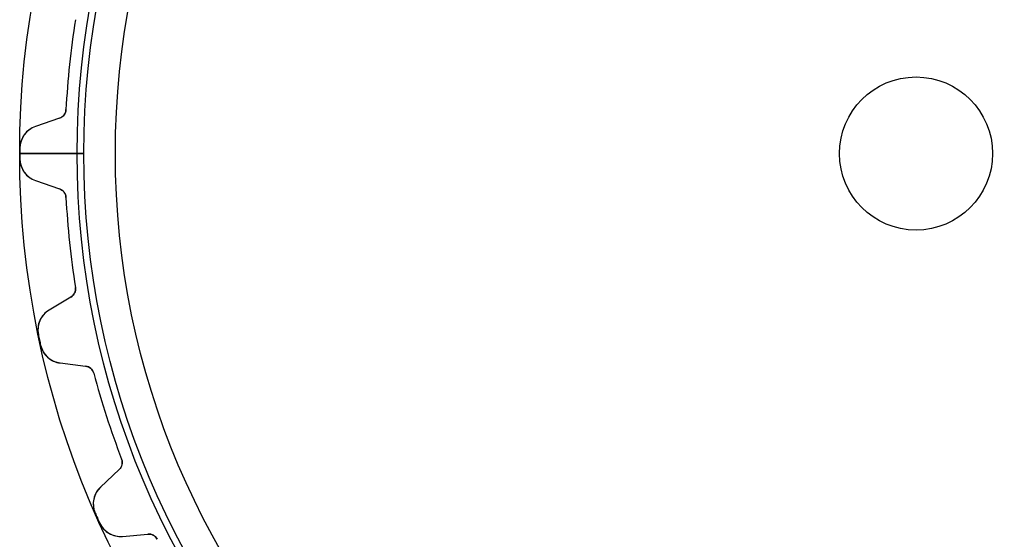
# Model space of a CAD drawing. Units: millimetres. Extents: x -46.8 to 46.8, y -46.8 to 46.8.
# Drawn here: x -46.8 to 4.6, y -20.2 to 7 of the extents above; entities that cross this region are included whole.
import ezdxf

# ---------------------------------------------------------------- set-up
doc = ezdxf.new("R2010")
doc.units = ezdxf.units.MM
doc.layers.add('Body027', color=7, linetype='CONTINUOUS')
doc.layers.add('Easydrive', color=7, linetype='CONTINUOUS')

msp = doc.modelspace()

# ---------------------------------------------------------------- linework, layer by layer
at = {"layer": 'Body027'}
for p, q in [((-43.835, 0, -2.9), (-46.835, 0, -2.5)), ((-43.835, 0, -2.9), (-46.835, 0, -2.5)), ((-46.835, 0, -2.5), (-46.835, 0, 2.5)), ((-46.835, 0, -2.5), (-46.835, 0, 2.5)), ((-43.835, 0, -2.9), (-46.835, 0, -2.5)), ((-43.835, 0, -2.9), (-46.835, 0, -2.5)), ((-46.835, 0, -2.5), (-46.835, 0, 2.5)), ((-46.835, 0, -2.5), (-46.835, 0, 2.5)), ((-41.835, 0, 2.9), (-41.835, 0, -2.9)), ((-41.835, 0, 2.9), (-41.835, 0, -2.9)), ((-41.835, 0, 2.9), (-41.835, 0, -2.9)), ((-41.835, 0, 2.9), (-41.835, 0, -2.9)), ((-46.835, 0, 2.5), (-43.835, 0, 2.9)), ((-46.835, 0, 2.5), (-43.835, 0, 2.9)), ((-46.835, 0, 2.5), (-43.835, 0, 2.9)), ((-46.835, 0, 2.5), (-43.835, 0, 2.9))]:
    msp.add_line(p, q, dxfattribs=at)
for radius in [46.835, 46.835, 46.835, 46.835, 46.835, 46.835, 46.835, 46.835, 43.835, 43.835, 43.835, 43.835, 43.835, 43.835, 43.835, 43.835, 41.835, 41.835, 41.835, 41.835, 41.835, 41.835, 41.835, 41.835]:
    msp.add_circle((0, 0), radius, dxfattribs=at)
at = {"layer": 'Easydrive'}
for p, q in [((-44.4159, 2.29177, -13.5), (-44.4159, 2.29177, -3.04321)), ((-44.4159, 2.29177, -13.5), (-44.4159, 2.29177, -3.04321)), ((-44.4159, 2.29177, 3.04321), (-44.4159, 2.29177, 13.5)), ((-44.4159, 2.29177, 3.04321), (-44.4159, 2.29177, 13.5)), ((-44.7525, 1.84478, -13.5), (-46.0149, 1.4101, -13.5)), ((-44.7525, 1.84478, -13.5), (-46.0149, 1.4101, -13.5)), ((-44.7525, 1.84478, 13.5), (-46.0149, 1.4101, 13.5)), ((-44.7525, 1.84478, 13.5), (-46.0149, 1.4101, 13.5)), ((-44.7525, 1.84478, -13.5), (-44.7525, 1.84478, -3.08088)), ((-44.7525, 1.84478, -13.5), (-44.7525, 1.84478, -3.08088)), ((-44.7525, 1.84478, 3.08088), (-44.7525, 1.84478, 13.5)), ((-44.7525, 1.84478, 3.08088), (-44.7525, 1.84478, 13.5)), ((-46.0149, 1.4101, -13.5), (-46.0149, 1.4101, -3.22965)), ((-46.0149, 1.4101, -13.5), (-46.0149, 1.4101, -3.22965)), ((-46.0149, 1.4101, 3.22965), (-46.0149, 1.4101, 13.5)), ((-46.0149, 1.4101, 3.22965), (-46.0149, 1.4101, 13.5)), ((-43.485, 0, -2.925), (-46.825, 0, -3.32381)), ((-43.485, 0, -2.925), (-46.825, 0, -3.32381)), ((-46.8241, 0.28273, -13.5), (-46.8241, 0.28273, -3.32381)), ((-46.8241, 0.28273, -13.5), (-46.8241, 0.28273, -3.32381)), ((-46.8241, 0.28273, 3.32381), (-46.8241, 0.28273, 13.5)), ((-46.8241, 0.28273, 3.32381), (-46.8241, 0.28273, 13.5)), ((-41.835, 0, 2.925), (-41.835, 0, -2.925)), ((-41.835, 0, 2.925), (-41.835, 0, -2.925)), ((4, 0, -13.5), (4, 0, 13.5)), ((4, 0, -13.5), (4, 0, 13.5)), ((-46.825, 0, 3.32381), (-43.485, 0, 2.925)), ((-46.825, 0, 3.32381), (-43.485, 0, 2.925)), ((-46.8241, -0.28273, -13.5), (-46.8241, -0.28273, -3.32381)), ((-46.8241, -0.28273, -13.5), (-46.8241, -0.28273, -3.32381)), ((-46.8241, -0.28273, 3.32381), (-46.8241, -0.28273, 13.5)), ((-46.8241, -0.28273, 3.32381), (-46.8241, -0.28273, 13.5)), ((-46.0149, -1.4101, -13.5), (-44.7525, -1.84478, -13.5)), ((-46.0149, -1.4101, -13.5), (-46.0149, -1.4101, -3.22965)), ((-46.0149, -1.4101, -13.5), (-44.7525, -1.84478, -13.5)), ((-46.0149, -1.4101, -13.5), (-46.0149, -1.4101, -3.22965)), ((-46.0149, -1.4101, 13.5), (-44.7525, -1.84478, 13.5)), ((-46.0149, -1.4101, 3.22965), (-46.0149, -1.4101, 13.5)), ((-46.0149, -1.4101, 13.5), (-44.7525, -1.84478, 13.5)), ((-46.0149, -1.4101, 3.22965), (-46.0149, -1.4101, 13.5)), ((-44.7525, -1.84478, -13.5), (-44.7525, -1.84478, -3.08088)), ((-44.7525, -1.84478, -13.5), (-44.7525, -1.84478, -3.08088)), ((-44.7525, -1.84478, 3.08088), (-44.7525, -1.84478, 13.5)), ((-44.7525, -1.84478, 3.08088), (-44.7525, -1.84478, 13.5)), ((-44.4159, -2.29177, -13.5), (-44.4159, -2.29177, -3.04321)), ((-44.4159, -2.29177, -13.5), (-44.4159, -2.29177, -3.04321)), ((-44.4159, -2.29177, 3.04321), (-44.4159, -2.29177, 13.5)), ((-44.4159, -2.29177, 3.04321), (-44.4159, -2.29177, 13.5)), ((-43.9218, -6.9929, -13.5), (-43.9218, -6.9929, -3.04321)), ((-43.9218, -6.9929, -13.5), (-43.9218, -6.9929, -3.04321)), ((-43.9218, -6.9929, 3.04321), (-43.9218, -6.9929, 13.5)), ((-43.9218, -6.9929, 3.04321), (-43.9218, -6.9929, 13.5)), ((-44.1581, -7.5001, -13.5), (-45.3025, -8.18774, -13.5)), ((-44.1581, -7.5001, -13.5), (-45.3025, -8.18774, -13.5)), ((-44.1581, -7.5001, 13.5), (-45.3025, -8.18774, 13.5)), ((-44.1581, -7.5001, 13.5), (-45.3025, -8.18774, 13.5)), ((-44.1581, -7.5001, -13.5), (-44.1581, -7.5001, -3.08088)), ((-44.1581, -7.5001, -13.5), (-44.1581, -7.5001, -3.08088)), ((-44.1581, -7.5001, 3.08088), (-44.1581, -7.5001, 13.5)), ((-44.1581, -7.5001, 3.08088), (-44.1581, -7.5001, 13.5)), ((-45.3025, -8.18774, -13.5), (-45.3025, -8.18774, -3.22965)), ((-45.3025, -8.18774, -13.5), (-45.3025, -8.18774, -3.22965)), ((-45.3025, -8.18774, 3.22965), (-45.3025, -8.18774, 13.5)), ((-45.3025, -8.18774, 3.22965), (-45.3025, -8.18774, 13.5)), ((-45.8597, -9.45874, -13.5), (-45.8597, -9.45874, -3.32381)), ((-45.8597, -9.45874, -13.5), (-45.8597, -9.45874, -3.32381)), ((-45.8597, -9.45874, 3.32381), (-45.8597, -9.45874, 13.5)), ((-45.8597, -9.45874, 3.32381), (-45.8597, -9.45874, 13.5)), ((-45.7421, -10.0118, -13.5), (-45.7421, -10.0118, -3.32381)), ((-45.7421, -10.0118, -13.5), (-45.7421, -10.0118, -3.32381)), ((-45.7421, -10.0118, 3.32381), (-45.7421, -10.0118, 13.5)), ((-45.7421, -10.0118, 3.32381), (-45.7421, -10.0118, 13.5)), ((-44.7161, -10.9463, -13.5), (-43.391, -11.109, -13.5)), ((-44.7161, -10.9463, -13.5), (-44.7161, -10.9463, -3.22965)), ((-44.7161, -10.9463, -13.5), (-43.391, -11.109, -13.5)), ((-44.7161, -10.9463, -13.5), (-44.7161, -10.9463, -3.22965)), ((-44.7161, -10.9463, 13.5), (-43.391, -11.109, 13.5)), ((-44.7161, -10.9463, 3.22965), (-44.7161, -10.9463, 13.5)), ((-44.7161, -10.9463, 13.5), (-43.391, -11.109, 13.5)), ((-44.7161, -10.9463, 3.22965), (-44.7161, -10.9463, 13.5)), ((-43.391, -11.109, -13.5), (-43.391, -11.109, -3.08088)), ((-43.391, -11.109, -13.5), (-43.391, -11.109, -3.08088)), ((-43.391, -11.109, 3.08088), (-43.391, -11.109, 13.5)), ((-43.391, -11.109, 3.08088), (-43.391, -11.109, 13.5)), ((-42.9688, -11.4763, -13.5), (-42.9688, -11.4763, -3.04321)), ((-42.9688, -11.4763, -13.5), (-42.9688, -11.4763, -3.04321)), ((-42.9688, -11.4763, 3.04321), (-42.9688, -11.4763, 13.5)), ((-42.9688, -11.4763, 3.04321), (-42.9688, -11.4763, 13.5)), ((-41.5081, -15.9719, -13.5), (-41.5081, -15.9719, -3.04321)), ((-41.5081, -15.9719, -13.5), (-41.5081, -15.9719, -3.04321)), ((-41.5081, -15.9719, 3.04321), (-41.5081, -15.9719, 13.5)), ((-41.5081, -15.9719, 3.04321), (-41.5081, -15.9719, 13.5)), ((-41.6337, -16.5172, -13.5), (-42.6102, -17.4277, -13.5)), ((-41.6337, -16.5172, -13.5), (-42.6102, -17.4277, -13.5)), ((-41.6337, -16.5172, 13.5), (-42.6102, -17.4277, 13.5)), ((-41.6337, -16.5172, 13.5), (-42.6102, -17.4277, 13.5)), ((-41.6337, -16.5172, -13.5), (-41.6337, -16.5172, -3.08088)), ((-41.6337, -16.5172, -13.5), (-41.6337, -16.5172, -3.08088)), ((-41.6337, -16.5172, 3.08088), (-41.6337, -16.5172, 13.5)), ((-41.6337, -16.5172, 3.08088), (-41.6337, -16.5172, 13.5)), ((-42.6102, -17.4277, -13.5), (-42.6102, -17.4277, -3.22965)), ((-42.6102, -17.4277, -13.5), (-42.6102, -17.4277, -3.22965)), ((-42.6102, -17.4277, 3.22965), (-42.6102, -17.4277, 13.5)), ((-42.6102, -17.4277, 3.22965), (-42.6102, -17.4277, 13.5)), ((-42.891, -18.7868, -13.5), (-42.891, -18.7868, -3.32381)), ((-42.891, -18.7868, -13.5), (-42.891, -18.7868, -3.32381)), ((-42.891, -18.7868, 3.32381), (-42.891, -18.7868, 13.5)), ((-42.891, -18.7868, 3.32381), (-42.891, -18.7868, 13.5)), ((-42.661, -19.3034, -13.5), (-42.661, -19.3034, -3.32381)), ((-42.661, -19.3034, -13.5), (-42.661, -19.3034, -3.32381)), ((-42.661, -19.3034, 3.32381), (-42.661, -19.3034, 13.5)), ((-42.661, -19.3034, 3.32381), (-42.661, -19.3034, 13.5)), ((-41.4631, -20.0041, -13.5), (-40.1331, -19.8878, -13.5)), ((-41.4631, -20.0041, -13.5), (-40.1331, -19.8878, -13.5)), ((-41.4631, -20.0041, 13.5), (-40.1331, -19.8878, 13.5)), ((-41.4631, -20.0041, 13.5), (-40.1331, -19.8878, 13.5)), ((-41.4631, -20.0041, -13.5), (-41.4631, -20.0041, -3.22965)), ((-41.4631, -20.0041, -13.5), (-41.4631, -20.0041, -3.22965)), ((-41.4631, -20.0041, 3.22965), (-41.4631, -20.0041, 13.5)), ((-41.4631, -20.0041, 3.22965), (-41.4631, -20.0041, 13.5)), ((-40.1331, -19.8878, -13.5), (-40.1331, -19.8878, -3.08088)), ((-40.1331, -19.8878, -13.5), (-40.1331, -19.8878, -3.08088)), ((-40.1331, -19.8878, 3.08088), (-40.1331, -19.8878, 13.5)), ((-40.1331, -19.8878, 3.08088), (-40.1331, -19.8878, 13.5)), ((-39.6438, -20.1592, -13.5), (-39.6438, -20.1592, -3.04321)), ((-39.6438, -20.1592, -13.5), (-39.6438, -20.1592, -3.04321)), ((-39.6438, -20.1592, 3.04321), (-39.6438, -20.1592, 13.5)), ((-39.6438, -20.1592, 3.04321), (-39.6438, -20.1592, 13.5))]:
    msp.add_line(p, q, dxfattribs=at)
for radius in [43.485, 43.485, 43.485, 43.485, 41.835, 41.835, 41.835, 41.835, 4, 4, 4, 4]:
    msp.add_circle((0, 0), radius, dxfattribs=at)
for centre, radius, start, end in [((0, 0, -13.5), 44.475, 170.954, 174), ((0, 0, -13.5), 44.475, 170.954, 174), ((0, 0, -3.04321), 44.475, 170.954, 174), ((0, 0, -3.04321), 44.475, 170.954, 174), ((0, 0, 13.5), 44.475, 170.954, 174), ((0, 0, 13.5), 44.475, 170.954, 174), ((0, 0, 3.04321), 44.475, 170.954, 174), ((0, 0, 3.04321), 44.475, 170.954, 174), ((0, 0, -13.5), 44.475, 174, 177.046), ((0, 0, -13.5), 44.475, 174, 177.046), ((0, 0, -3.04321), 44.475, 174, 177.046), ((0, 0, -3.04321), 44.475, 174, 177.046), ((0, 0, 13.5), 44.475, 174, 177.046), ((0, 0, 13.5), 44.475, 174, 177.046), ((0, 0, 3.04321), 44.475, 174, 177.046), ((0, 0, 3.04321), 44.475, 174, 177.046), ((-44.9152, 2.31754, -13.5), 0.5, -71, -2.95373), ((-44.9152, 2.31754, -13.5), 0.5, -71, -2.95373), ((-44.9152, 2.31754, 13.5), 0.5, -71, -2.95373), ((-44.9152, 2.31754, 13.5), 0.5, -71, -2.95373), ((-45.6242, 0.27548, -13.5), 1.2, 109, 179.654), ((-45.6242, 0.27548, -13.5), 1.2, 109, 179.654), ((-45.6242, 0.27548, 13.5), 1.2, 109, 179.654), ((-45.6242, 0.27548, 13.5), 1.2, 109, 179.654), ((0, 0, -13.5), 46.825, 179.654, 180), ((0, 0, -13.5), 46.825, 179.654, 180), ((0, 0, -3.32381), 46.825, 179.654, -180), ((0, 0, -3.32381), 46.825, 179.654, -180), ((0, 0, 13.5), 46.825, 179.654, 180), ((0, 0, 3.32381), 46.825, 179.654, -180), ((0, 0, 13.5), 46.825, 179.654, 180), ((0, 0, 3.32381), 46.825, 179.654, -180), ((0, 0, -13.5), 46.825, -180, -179.654), ((0, 0, -13.5), 46.825, -180, -179.654), ((0, 0, -3.32381), 46.825, -180, -179.654), ((0, 0, -3.32381), 46.825, -180, -179.654), ((0, 0, 13.5), 46.825, -180, -179.654), ((0, 0, 3.32381), 46.825, -180, -179.654), ((0, 0, 13.5), 46.825, -180, -179.654), ((0, 0, 3.32381), 46.825, -180, -179.654), ((-45.6242, -0.27548, -13.5), 1.2, -179.654, -109), ((-45.6242, -0.27548, -13.5), 1.2, -179.654, -109), ((-45.6242, -0.27548, 13.5), 1.2, -179.654, -109), ((-45.6242, -0.27548, 13.5), 1.2, -179.654, -109), ((-44.9152, -2.31754, -13.5), 0.5, 2.95373, 71), ((-44.9152, -2.31754, -13.5), 0.5, 2.95373, 71), ((-44.9152, -2.31754, 13.5), 0.5, 2.95373, 71), ((-44.9152, -2.31754, 13.5), 0.5, 2.95373, 71), ((0, 0, -13.5), 44.475, -177.046, -174), ((0, 0, -13.5), 44.475, -177.046, -174), ((0, 0, -3.04321), 44.475, -177.046, -174), ((0, 0, -3.04321), 44.475, -177.046, -174), ((0, 0, 13.5), 44.475, -177.046, -174), ((0, 0, 13.5), 44.475, -177.046, -174), ((0, 0, 3.04321), 44.475, -177.046, -174), ((0, 0, 3.04321), 44.475, -177.046, -174), ((0, 0, -13.5), 44.475, -174, -170.954), ((0, 0, -13.5), 44.475, -174, -170.954), ((0, 0, -3.04321), 44.475, -174, -170.954), ((0, 0, -3.04321), 44.475, -174, -170.954), ((0, 0, 13.5), 44.475, -174, -170.954), ((0, 0, 13.5), 44.475, -174, -170.954), ((0, 0, 3.04321), 44.475, -174, -170.954), ((0, 0, 3.04321), 44.475, -174, -170.954), ((-44.4156, -7.07151, -13.5), 0.5, -59, 9.04627), ((-44.4156, -7.07151, -13.5), 0.5, -59, 9.04627), ((-44.4156, -7.07151, 13.5), 0.5, -59, 9.04627), ((-44.4156, -7.07151, 13.5), 0.5, -59, 9.04627), ((-44.6844, -9.21634, -13.5), 1.2, 121, -168.346), ((-44.6844, -9.21634, -13.5), 1.2, 121, -168.346), ((-44.6844, -9.21634, 13.5), 1.2, 121, -168.346), ((-44.6844, -9.21634, 13.5), 1.2, 121, -168.346), ((0, 0, -13.5), 46.825, -168.346, -168), ((0, 0, -13.5), 46.825, -168.346, -168), ((0, 0, -3.32381), 46.825, -168.346, -168), ((0, 0, -3.32381), 46.825, -168.346, -168), ((0, 0, 13.5), 46.825, -168.346, -168), ((0, 0, 13.5), 46.825, -168.346, -168), ((0, 0, 3.32381), 46.825, -168.346, -168), ((0, 0, 3.32381), 46.825, -168.346, -168), ((0, 0, -13.5), 46.825, -168, -167.654), ((0, 0, -13.5), 46.825, -168, -167.654), ((0, 0, -3.32381), 46.825, -168, -167.654), ((0, 0, -3.32381), 46.825, -168, -167.654), ((0, 0, 13.5), 46.825, -168, -167.654), ((0, 0, 13.5), 46.825, -168, -167.654), ((0, 0, 3.32381), 46.825, -168, -167.654), ((0, 0, 3.32381), 46.825, -168, -167.654), ((-44.5699, -9.75526, -13.5), 1.2, -167.654, -97), ((-44.5699, -9.75526, -13.5), 1.2, -167.654, -97), ((-44.5699, -9.75526, 13.5), 1.2, -167.654, -97), ((-44.5699, -9.75526, 13.5), 1.2, -167.654, -97), ((-43.4519, -11.6053, -13.5), 0.5, 14.9537, 83), ((-43.4519, -11.6053, -13.5), 0.5, 14.9537, 83), ((-43.4519, -11.6053, 13.5), 0.5, 14.9537, 83), ((-43.4519, -11.6053, 13.5), 0.5, 14.9537, 83), ((0, 0, -13.5), 44.475, -165.046, -162), ((0, 0, -13.5), 44.475, -165.046, -162), ((0, 0, -3.04321), 44.475, -165.046, -162), ((0, 0, -3.04321), 44.475, -165.046, -162), ((0, 0, 13.5), 44.475, -165.046, -162), ((0, 0, 13.5), 44.475, -165.046, -162), ((0, 0, 3.04321), 44.475, -165.046, -162), ((0, 0, 3.04321), 44.475, -165.046, -162), ((0, 0, -13.5), 44.475, -162, -158.954), ((0, 0, -13.5), 44.475, -162, -158.954), ((0, 0, -3.04321), 44.475, -162, -158.954), ((0, 0, -3.04321), 44.475, -162, -158.954), ((0, 0, 13.5), 44.475, -162, -158.954), ((0, 0, 13.5), 44.475, -162, -158.954), ((0, 0, 3.04321), 44.475, -162, -158.954), ((0, 0, 3.04321), 44.475, -162, -158.954), ((-41.9747, -16.1515, -13.5), 0.5, -47, 21.0463), ((-41.9747, -16.1515, -13.5), 0.5, -47, 21.0463), ((-41.9747, -16.1515, 13.5), 0.5, -47, 21.0463), ((-41.9747, -16.1515, 13.5), 0.5, -47, 21.0463), ((-41.7918, -18.3054, -13.5), 1.2, 133, -156.346), ((-41.7918, -18.3054, -13.5), 1.2, 133, -156.346), ((-41.7918, -18.3054, 13.5), 1.2, 133, -156.346), ((-41.7918, -18.3054, 13.5), 1.2, 133, -156.346), ((0, 0, -13.5), 46.825, -156.346, -156), ((0, 0, -13.5), 46.825, -156.346, -156), ((0, 0, -3.32381), 46.825, -156.346, -156), ((0, 0, -3.32381), 46.825, -156.346, -156), ((0, 0, 13.5), 46.825, -156.346, -156), ((0, 0, 13.5), 46.825, -156.346, -156), ((0, 0, 3.32381), 46.825, -156.346, -156), ((0, 0, 3.32381), 46.825, -156.346, -156), ((0, 0, -13.5), 46.825, -156, -155.654), ((0, 0, -13.5), 46.825, -156, -155.654), ((0, 0, -3.32381), 46.825, -156, -155.654), ((0, 0, -3.32381), 46.825, -156, -155.654), ((0, 0, 13.5), 46.825, -156, -155.654), ((0, 0, 13.5), 46.825, -156, -155.654), ((0, 0, 3.32381), 46.825, -156, -155.654), ((0, 0, 3.32381), 46.825, -156, -155.654), ((-41.5677, -18.8087, -13.5), 1.2, -155.654, -85), ((-41.5677, -18.8087, -13.5), 1.2, -155.654, -85), ((-41.5677, -18.8087, 13.5), 1.2, -155.654, -85), ((-41.5677, -18.8087, 13.5), 1.2, -155.654, -85), ((-40.0895, -20.3859, -13.5), 0.5, 26.9537, 95), ((-40.0895, -20.3859, -13.5), 0.5, 26.9537, 95), ((-40.0895, -20.3859, 13.5), 0.5, 26.9537, 95), ((-40.0895, -20.3859, 13.5), 0.5, 26.9537, 95)]:
    msp.add_arc(centre, radius, start, end, dxfattribs=at)
for points in [[(-44.4159, 2.29177, -3.04321), (-44.4245, 2.08284, -3.04294), (-44.5735, 1.90256, -3.05981), (-44.7525, 1.84478, -3.08088)], [(-44.4159, 2.29177, -3.04321), (-44.4245, 2.08284, -3.04294), (-44.5735, 1.90256, -3.05981), (-44.7525, 1.84478, -3.08088)], [(-44.4159, 2.29177, 3.04321), (-44.4245, 2.08284, 3.04294), (-44.5735, 1.90256, 3.05981), (-44.7525, 1.84478, 3.08088)], [(-44.4159, 2.29177, 3.04321), (-44.4245, 2.08284, 3.04294), (-44.5735, 1.90256, 3.05981), (-44.7525, 1.84478, 3.08088)], [(-44.7525, -1.84478, -3.08088), (-44.5735, -1.90256, -3.05981), (-44.4245, -2.08284, -3.04294), (-44.4159, -2.29177, -3.04321)], [(-44.7525, -1.84478, -3.08088), (-44.5735, -1.90256, -3.05981), (-44.4245, -2.08284, -3.04294), (-44.4159, -2.29177, -3.04321)], [(-44.7525, -1.84478, 3.08088), (-44.5735, -1.90256, 3.05981), (-44.4245, -2.08284, 3.04294), (-44.4159, -2.29177, 3.04321)], [(-44.7525, -1.84478, 3.08088), (-44.5735, -1.90256, 3.05981), (-44.4245, -2.08284, 3.04294), (-44.4159, -2.29177, 3.04321)], [(-43.9218, -6.9929, -3.04321), (-43.8868, -7.19905, -3.04294), (-43.995, -7.40637, -3.05981), (-44.1581, -7.5001, -3.08088)], [(-43.9218, -6.9929, -3.04321), (-43.8868, -7.19905, -3.04294), (-43.995, -7.40637, -3.05981), (-44.1581, -7.5001, -3.08088)], [(-43.9218, -6.9929, 3.04321), (-43.8868, -7.19905, 3.04294), (-43.995, -7.40637, 3.05981), (-44.1581, -7.5001, 3.08088)], [(-43.9218, -6.9929, 3.04321), (-43.8868, -7.19905, 3.04294), (-43.995, -7.40637, 3.05981), (-44.1581, -7.5001, 3.08088)], [(-43.391, -11.109, -3.08088), (-43.2039, -11.1283, -3.05981), (-43.0207, -11.2737, -3.04294), (-42.9688, -11.4763, -3.04321)], [(-43.391, -11.109, -3.08088), (-43.2039, -11.1283, -3.05981), (-43.0207, -11.2737, -3.04294), (-42.9688, -11.4763, -3.04321)], [(-43.391, -11.109, 3.08088), (-43.2039, -11.1283, 3.05981), (-43.0207, -11.2737, 3.04294), (-42.9688, -11.4763, 3.04321)], [(-43.391, -11.109, 3.08088), (-43.2039, -11.1283, 3.05981), (-43.0207, -11.2737, 3.04294), (-42.9688, -11.4763, 3.04321)], [(-41.5081, -15.9719, -3.04321), (-41.431, -16.1663, -3.04294), (-41.4938, -16.3916, -3.05981), (-41.6337, -16.5172, -3.08088)], [(-41.5081, -15.9719, -3.04321), (-41.431, -16.1663, -3.04294), (-41.4938, -16.3916, -3.05981), (-41.6337, -16.5172, -3.08088)], [(-41.5081, -15.9719, 3.04321), (-41.431, -16.1663, 3.04294), (-41.4938, -16.3916, 3.05981), (-41.6337, -16.5172, 3.08088)], [(-41.5081, -15.9719, 3.04321), (-41.431, -16.1663, 3.04294), (-41.4938, -16.3916, 3.05981), (-41.6337, -16.5172, 3.08088)], [(-40.1331, -19.8878, -3.08088), (-39.9461, -19.8678, -3.05981), (-39.7366, -19.9718, -3.04294), (-39.6438, -20.1592, -3.04321)], [(-40.1331, -19.8878, -3.08088), (-39.9461, -19.8678, -3.05981), (-39.7366, -19.9718, -3.04294), (-39.6438, -20.1592, -3.04321)], [(-40.1331, -19.8878, 3.08088), (-39.9461, -19.8678, 3.05981), (-39.7366, -19.9718, 3.04294), (-39.6438, -20.1592, 3.04321)], [(-40.1331, -19.8878, 3.08088), (-39.9461, -19.8678, 3.05981), (-39.7366, -19.9718, 3.04294), (-39.6438, -20.1592, 3.04321)]]:
    msp.add_open_spline(points, degree=3, dxfattribs=at)
for points, knots in [([(-46.0149, 1.4101, -3.22965), (-46.2338, 1.33477, -3.25551), (-46.4426, 1.19155, -3.27991), (-46.5972, 0.97771, -3.29784), (-46.7346, 0.78964, -3.31376), (-46.8236, 0.54013, -3.32392), (-46.8241, 0.28273, -3.32381)], [0, 0, 0, 0, 0.529543, 0.529543, 0.529543, 1, 1, 1, 1]), ([(-46.0149, 1.4101, -3.22965), (-46.2338, 1.33477, -3.25551), (-46.4426, 1.19155, -3.27991), (-46.5972, 0.97771, -3.29784), (-46.7346, 0.78964, -3.31376), (-46.8236, 0.54013, -3.32392), (-46.8241, 0.28273, -3.32381)], [0, 0, 0, 0, 0.529543, 0.529543, 0.529543, 1, 1, 1, 1]), ([(-46.0149, 1.4101, 3.22965), (-46.2338, 1.33477, 3.25551), (-46.4426, 1.19155, 3.27991), (-46.5972, 0.97771, 3.29784), (-46.7346, 0.78964, 3.31376), (-46.8236, 0.54013, 3.32392), (-46.8241, 0.28273, 3.32381)], [0, 0, 0, 0, 0.529543, 0.529543, 0.529543, 1, 1, 1, 1]), ([(-46.0149, 1.4101, 3.22965), (-46.2338, 1.33477, 3.25551), (-46.4426, 1.19155, 3.27991), (-46.5972, 0.97771, 3.29784), (-46.7346, 0.78964, 3.31376), (-46.8236, 0.54013, 3.32392), (-46.8241, 0.28273, 3.32381)], [0, 0, 0, 0, 0.529543, 0.529543, 0.529543, 1, 1, 1, 1]), ([(-46.8241, -0.28273, -3.32381), (-46.8236, -0.54005, -3.32392), (-46.7346, -0.7895, -3.31376), (-46.5974, -0.97755, -3.29785), (-46.4427, -1.19147, -3.27993), (-46.2338, -1.33476, -3.25552), (-46.0149, -1.4101, -3.22965)], [0, 0, 0, 0, 0.470322, 0.470322, 0.470322, 1, 1, 1, 1]), ([(-46.8241, -0.28273, -3.32381), (-46.8236, -0.54005, -3.32392), (-46.7346, -0.7895, -3.31376), (-46.5974, -0.97755, -3.29785), (-46.4427, -1.19147, -3.27993), (-46.2338, -1.33476, -3.25552), (-46.0149, -1.4101, -3.22965)], [0, 0, 0, 0, 0.470322, 0.470322, 0.470322, 1, 1, 1, 1]), ([(-46.8241, -0.28273, 3.32381), (-46.8236, -0.54005, 3.32392), (-46.7346, -0.7895, 3.31376), (-46.5974, -0.97755, 3.29785), (-46.4427, -1.19147, 3.27993), (-46.2338, -1.33476, 3.25552), (-46.0149, -1.4101, 3.22965)], [0, 0, 0, 0, 0.470322, 0.470322, 0.470322, 1, 1, 1, 1]), ([(-46.8241, -0.28273, 3.32381), (-46.8236, -0.54005, 3.32392), (-46.7346, -0.7895, 3.31376), (-46.5974, -0.97755, 3.29785), (-46.4427, -1.19147, 3.27993), (-46.2338, -1.33476, 3.25552), (-46.0149, -1.4101, 3.22965)], [0, 0, 0, 0, 0.470322, 0.470322, 0.470322, 1, 1, 1, 1]), ([(-45.3025, -8.18774, -3.22965), (-45.501, -8.30694, -3.25551), (-45.6754, -8.49045, -3.27991), (-45.7823, -8.73177, -3.29784), (-45.8775, -8.94428, -3.31376), (-45.9127, -9.20685, -3.32392), (-45.8597, -9.45874, -3.32381)], [0, 0, 0, 0, 0.529543, 0.529543, 0.529543, 1, 1, 1, 1]), ([(-45.3025, -8.18774, -3.22965), (-45.501, -8.30694, -3.25551), (-45.6754, -8.49045, -3.27991), (-45.7823, -8.73177, -3.29784), (-45.8775, -8.94428, -3.31376), (-45.9127, -9.20685, -3.32392), (-45.8597, -9.45874, -3.32381)], [0, 0, 0, 0, 0.529543, 0.529543, 0.529543, 1, 1, 1, 1]), ([(-45.3025, -8.18774, 3.22965), (-45.501, -8.30694, 3.25551), (-45.6754, -8.49045, 3.27991), (-45.7823, -8.73177, 3.29784), (-45.8775, -8.94428, 3.31376), (-45.9127, -9.20685, 3.32392), (-45.8597, -9.45874, 3.32381)], [0, 0, 0, 0, 0.529543, 0.529543, 0.529543, 1, 1, 1, 1]), ([(-45.3025, -8.18774, 3.22965), (-45.501, -8.30694, 3.25551), (-45.6754, -8.49045, 3.27991), (-45.7823, -8.73177, 3.29784), (-45.8775, -8.94428, 3.31376), (-45.9127, -9.20685, 3.32392), (-45.8597, -9.45874, 3.32381)], [0, 0, 0, 0, 0.529543, 0.529543, 0.529543, 1, 1, 1, 1]), ([(-45.7421, -10.0118, -3.32381), (-45.6881, -10.2634, -3.32392), (-45.5492, -10.4889, -3.31376), (-45.3759, -10.6443, -3.29785), (-45.1801, -10.8214, -3.27993), (-44.946, -10.9181, -3.25552), (-44.7161, -10.9463, -3.22965)], [0, 0, 0, 0, 0.470322, 0.470322, 0.470322, 1, 1, 1, 1]), ([(-45.7421, -10.0118, -3.32381), (-45.6881, -10.2634, -3.32392), (-45.5492, -10.4889, -3.31376), (-45.3759, -10.6443, -3.29785), (-45.1801, -10.8214, -3.27993), (-44.946, -10.9181, -3.25552), (-44.7161, -10.9463, -3.22965)], [0, 0, 0, 0, 0.470322, 0.470322, 0.470322, 1, 1, 1, 1]), ([(-45.7421, -10.0118, 3.32381), (-45.6881, -10.2634, 3.32392), (-45.5492, -10.4889, 3.31376), (-45.3759, -10.6443, 3.29785), (-45.1801, -10.8214, 3.27993), (-44.946, -10.9181, 3.25552), (-44.7161, -10.9463, 3.22965)], [0, 0, 0, 0, 0.470322, 0.470322, 0.470322, 1, 1, 1, 1]), ([(-45.7421, -10.0118, 3.32381), (-45.6881, -10.2634, 3.32392), (-45.5492, -10.4889, 3.31376), (-45.3759, -10.6443, 3.29785), (-45.1801, -10.8214, 3.27993), (-44.946, -10.9181, 3.25552), (-44.7161, -10.9463, 3.22965)], [0, 0, 0, 0, 0.470322, 0.470322, 0.470322, 1, 1, 1, 1]), ([(-42.6102, -17.4277, -3.22965), (-42.7796, -17.5856, -3.25551), (-42.9121, -17.8014, -3.27991), (-42.9664, -18.0596, -3.29784), (-43.0154, -18.2873, -3.31376), (-42.9952, -18.5515, -3.32392), (-42.891, -18.7868, -3.32381)], [0, 0, 0, 0, 0.529543, 0.529543, 0.529543, 1, 1, 1, 1]), ([(-42.6102, -17.4277, -3.22965), (-42.7796, -17.5856, -3.25551), (-42.9121, -17.8014, -3.27991), (-42.9664, -18.0596, -3.29784), (-43.0154, -18.2873, -3.31376), (-42.9952, -18.5515, -3.32392), (-42.891, -18.7868, -3.32381)], [0, 0, 0, 0, 0.529543, 0.529543, 0.529543, 1, 1, 1, 1]), ([(-42.6102, -17.4277, 3.22965), (-42.7796, -17.5856, 3.25551), (-42.9121, -17.8014, 3.27991), (-42.9664, -18.0596, 3.29784), (-43.0154, -18.2873, 3.31376), (-42.9952, -18.5515, 3.32392), (-42.891, -18.7868, 3.32381)], [0, 0, 0, 0, 0.529543, 0.529543, 0.529543, 1, 1, 1, 1]), ([(-42.6102, -17.4277, 3.22965), (-42.7796, -17.5856, 3.25551), (-42.9121, -17.8014, 3.27991), (-42.9664, -18.0596, 3.29784), (-43.0154, -18.2873, 3.31376), (-42.9952, -18.5515, 3.32392), (-42.891, -18.7868, 3.32381)], [0, 0, 0, 0, 0.529543, 0.529543, 0.529543, 1, 1, 1, 1]), ([(-42.661, -19.3034, -3.32381), (-42.5558, -19.5382, -3.32392), (-42.3731, -19.7299, -3.31376), (-42.1712, -19.8459, -3.29785), (-41.9429, -19.9784, -3.27993), (-41.6938, -20.0244, -3.25552), (-41.4631, -20.0041, -3.22965)], [0, 0, 0, 0, 0.470322, 0.470322, 0.470322, 1, 1, 1, 1]), ([(-42.661, -19.3034, -3.32381), (-42.5558, -19.5382, -3.32392), (-42.3731, -19.7299, -3.31376), (-42.1712, -19.8459, -3.29785), (-41.9429, -19.9784, -3.27993), (-41.6938, -20.0244, -3.25552), (-41.4631, -20.0041, -3.22965)], [0, 0, 0, 0, 0.470322, 0.470322, 0.470322, 1, 1, 1, 1]), ([(-42.661, -19.3034, 3.32381), (-42.5558, -19.5382, 3.32392), (-42.3731, -19.7299, 3.31376), (-42.1712, -19.8459, 3.29785), (-41.9429, -19.9784, 3.27993), (-41.6938, -20.0244, 3.25552), (-41.4631, -20.0041, 3.22965)], [0, 0, 0, 0, 0.470322, 0.470322, 0.470322, 1, 1, 1, 1]), ([(-42.661, -19.3034, 3.32381), (-42.5558, -19.5382, 3.32392), (-42.3731, -19.7299, 3.31376), (-42.1712, -19.8459, 3.29785), (-41.9429, -19.9784, 3.27993), (-41.6938, -20.0244, 3.25552), (-41.4631, -20.0041, 3.22965)], [0, 0, 0, 0, 0.470322, 0.470322, 0.470322, 1, 1, 1, 1])]:
    msp.add_open_spline(points, degree=3, knots=knots, dxfattribs=at)

doc.saveas('drawing.dxf')
